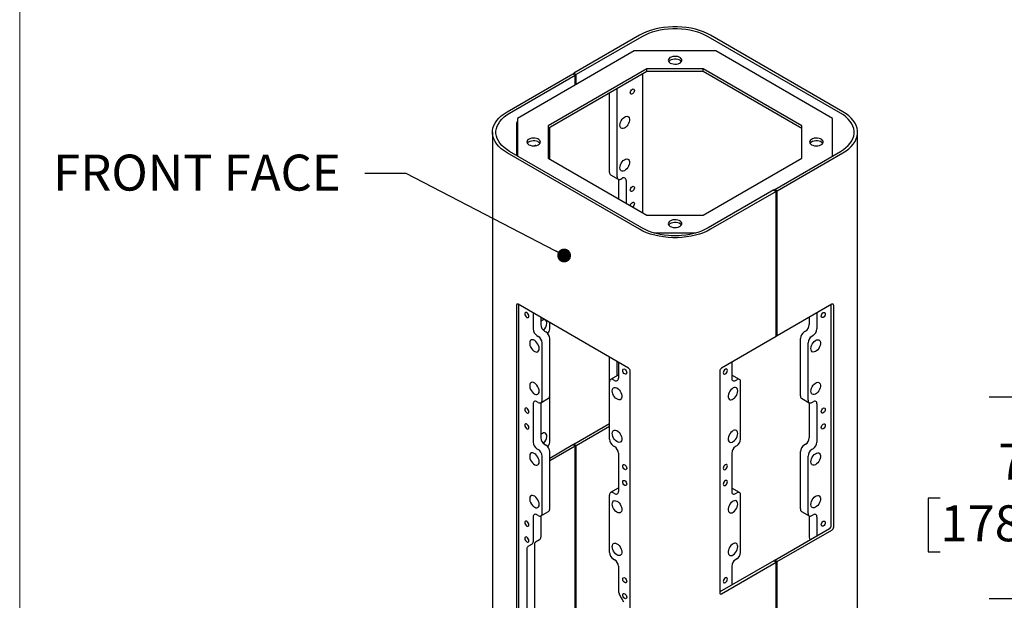
# Model space of a CAD drawing. Units: inches. Extents: x 0.2 to 10.8, y 0.2 to 8.2.
# Drawn here: x 0.3 to 3.2, y 4.6 to 6.3 of the extents above; entities that cross this region are included whole.
import ezdxf

# ---------------------------------------------------------------- set-up
doc = ezdxf.new("R2010")
doc.units = ezdxf.units.IN
doc.header["$MEASUREMENT"] = 0
doc.linetypes.add('PHANTOM', pattern=[0.5, 0.25, -0.05, 0.05, -0.05, 0.05, -0.05])
for name, color, linetype, lineweight in [('BORDER', 7, 'Continuous', 35), ('DIM', 7, 'Continuous', 25), ('TXT', 7, 'PHANTOM', 50)]:
    doc.layers.add(name, color=color, linetype=linetype, lineweight=lineweight)
doc.styles.add('SLDTEXTSTYLE0', font='ARIAL.TTF', dxfattribs={"width": 0.948})
doc.styles.get("Standard").update_dxf_attribs({"font": 'ARIAL.TTF'})
doc.dimstyles.new('SLDDIMSTYLE0', dxfattribs={"dimtxt": 0.18, "dimasz": 0.04, "dimexe": 0, "dimexo": 0.0625, "dimgap": 0, "dimtad": 0, "dimtih": 1, "dimtoh": 1, "dimdec": 0, "dimrnd": 1e-09, "dimzin": 0, "dimdsep": 46, "dimlunit": 5, "dimtxsty": 'Standard', "dimblk1": 'DOT', "dimblk2": 'DOT', "dimsah": 1, "dimcen": 0.09, "dimadec": 0, "dimazin": 0, "dimtfac": 0.04, "dimtdec": 0, "dimtofl": 0, "dimtmove": 0, "dimatfit": 3, "dimldrblk": 'DOT', "dimfxl": 0, "dimfrac": 2, "dimtolj": 1, "dimtzin": 0, "dimarcsym": 0})
doc.dimstyles.new('SLDDIMSTYLE3', dxfattribs={"dimtxt": 0.101115, "dimasz": 0.12, "dimexe": 0, "dimexo": 0.0625, "dimgap": 0.025279, "dimtad": 0, "dimtih": 1, "dimtoh": 1, "dimdec": 3, "dimlfac": 12, "dimrnd": 1e-09, "dimzin": 12, "dimdsep": 46, "dimlunit": 5, "dimtxsty": 'SLDTEXTSTYLE0', "dimsah": 1, "dimcen": 0.09, "dimadec": 0, "dimazin": 3, "dimtfac": 1, "dimtdec": 3, "dimtmove": 0, "dimatfit": 0, "dimfxl": 0, "dimfrac": 2, "dimtolj": 1, "dimtzin": 12, "dimarcsym": 0})

# ---------------------------------------------------------------- blocks, each defined once
blk = doc.blocks.new('_Dot')
at = {"color": 0, "linetype": 'ByBlock', "lineweight": -2}
blk.add_line((-0.5, 0), (-1, 0), dxfattribs=at)
at = {"color": 0, "linetype": 'ByBlock', "const_width": 0.5}
blk.add_lwpolyline([(-0.25, 0, 1), (0.25, 0, 1)], format="xyb", close=True, dxfattribs=at)
blk = doc.blocks.new('_D_2')
at = {"layer": 'DIM'}
for p, q in [((3.2281, 5.2306), (3.2281, 5.4706)), ((3.9233, 5.2306), (3.1381, 5.2306)), ((2.9966, 4.939), (2.9619, 4.939)), ((2.9619, 4.939), (2.9619, 4.7837)), ((3.4596, 4.939), (3.4943, 4.939)), ((3.4943, 4.939), (3.4943, 4.7837)), ((2.9619, 4.7837), (2.9966, 4.7837)), ((3.4943, 4.7837), (3.4596, 4.7837)), ((3.8587, 4.6473), (3.1381, 4.6473)), ((3.2281, 4.6473), (3.2281, 4.4073))]:
    blk.add_line(p, q, dxfattribs=at)
for points in [[(3.2281, 5.2306), (3.2481, 5.3506), (3.2081, 5.3506)], [(3.2281, 4.6473), (3.2081, 4.5273), (3.2481, 4.5273)]]:
    blk.add_solid(points, dxfattribs=at)
at = {"layer": 'DIM', "char_height": 0.10417, "attachment_point": 1, "style": 'SLDTEXTSTYLE0'}
for s, insert in [('7"', (3.1648, 5.0964)), ('178mm', (2.9966, 4.918))]:
    blk.add_mtext(s, dxfattribs=dict(at, insert=insert))

msp = doc.modelspace()

# ---------------------------------------------------------------- linework, layer by layer
at = {"color": 7, "linetype": 'Continuous', "lineweight": 25}
for p, q in [((2.12509, 6.278346), (1.935056, 6.168641)), ((2.714346, 6.057235), (2.33133, 6.278346)), ((2.132162, 6.274264), (1.942127, 6.164559)), ((2.707275, 6.053153), (2.324259, 6.274264)), ((2.110199, 6.233006), (1.772287, 6.037933)), ((2.346222, 6.233006), (2.110199, 6.233006)), ((2.684134, 6.037933), (2.346222, 6.233006)), ((1.742074, 6.057235), (1.932109, 6.16694)), ((1.749145, 6.053153), (1.93918, 6.162858)), ((2.14696, 6.181772), (1.861037, 6.016712)), ((2.14696, 6.173633), (1.861037, 6.008573)), ((1.932109, 6.16694), (1.93918, 6.162858)), ((1.935056, 6.165239), (1.935056, 6.168641)), ((1.942127, 6.164559), (1.935056, 6.168641)), ((1.93918, 6.134279), (1.93918, 6.162858)), ((1.942127, 6.13598), (1.942127, 6.164559)), ((2.134077, 6.166196), (2.134077, 5.76528)), ((2.30946, 6.181772), (2.14696, 6.181772)), ((2.14696, 6.173633), (2.14696, 6.181772)), ((2.30946, 6.173633), (2.14696, 6.173633)), ((2.595384, 6.016712), (2.30946, 6.181772)), ((2.30946, 6.173633), (2.30946, 6.181772)), ((2.595384, 6.008573), (2.30946, 6.173633)), ((2.038323, 5.881533), (2.038323, 6.110918)), ((2.06042, 5.868777), (2.06042, 6.123675)), ((1.769327, 6.025338), (1.769327, 5.930607)), ((1.771095, 6.0284), (1.772287, 6.029087)), ((1.772287, 6.037933), (1.772287, 5.928898)), ((2.684134, 5.928898), (2.684134, 6.037933)), ((1.699361, 5.997705), (1.699361, 3.480038)), ((1.861037, 6.016712), (1.861037, 5.922902)), ((1.865081, 5.920567), (1.865081, 6.010908)), ((2.595384, 5.922902), (2.595384, 6.016712)), ((2.75706, 3.759857), (2.75706, 5.997705)), ((2.12509, 5.717065), (1.742074, 5.938176)), ((2.132162, 5.721147), (1.749145, 5.942258)), ((2.51724, 5.832553), (2.707275, 5.942258)), ((2.524311, 5.828471), (2.714346, 5.938176)), ((1.861037, 5.922902), (2.14696, 5.757842)), ((2.30946, 5.757842), (2.595384, 5.922902)), ((2.041551, 5.874399), (2.063648, 5.861642)), ((2.064103, 5.861409), (2.064103, 5.805675)), ((2.071439, 5.862414), (2.075181, 5.864574)), ((2.0862, 5.85821), (2.0862, 5.792918)), ((2.514294, 5.830852), (2.324259, 5.721147)), ((2.521365, 5.82677), (2.33133, 5.717065)), ((2.514294, 5.830852), (2.521365, 5.82677)), ((2.524311, 5.828471), (2.51724, 5.832553)), ((2.51724, 5.832553), (2.51724, 5.829151)), ((2.521365, 5.406592), (2.521365, 5.82677)), ((2.524311, 5.408292), (2.524311, 5.828471)), ((2.14696, 5.757842), (2.30946, 5.757842)), ((2.166949, 5.706608), (2.289472, 5.706608)), ((2.216545, 5.69847), (2.239876, 5.69847)), ((1.768591, 5.496736), (1.768591, 3.55575)), ((2.093418, 5.315171), (1.773747, 5.499713)), ((1.775662, 3.559832), (1.775662, 5.498608)), ((2.682674, 5.499713), (2.524311, 5.408292)), ((2.680759, 4.859493), (2.680759, 5.498608)), ((2.68783, 4.855411), (2.68783, 5.496736)), ((1.817204, 5.474626), (1.817204, 5.42832)), ((1.839301, 5.461869), (1.839301, 5.441076)), ((2.617119, 5.461869), (2.617119, 5.441076)), ((2.639216, 5.474626), (2.639216, 5.42832)), ((1.850321, 5.42199), (1.854062, 5.41983)), ((1.865081, 5.428544), (1.865081, 5.446987)), ((2.6061, 5.42199), (2.602358, 5.41983)), ((1.828223, 5.409234), (1.831965, 5.407074)), ((1.865081, 5.234817), (1.865081, 5.400745)), ((2.521365, 5.406592), (2.363002, 5.315171)), ((2.521365, 5.409993), (2.524311, 5.408292)), ((2.591339, 5.234817), (2.591339, 5.400745)), ((2.628197, 5.409234), (2.624455, 5.407074)), ((1.842984, 5.22206), (1.842984, 5.387988)), ((2.613436, 5.22206), (2.613436, 5.387988)), ((2.038323, 5.275222), (2.038323, 5.346977)), ((2.06042, 5.29325), (2.06042, 5.33422)), ((2.064103, 5.332094), (2.064103, 5.285788)), ((2.098574, 3.365255), (2.098574, 5.30624)), ((2.357846, 5.30624), (2.357846, 4.664916)), ((2.392318, 5.332094), (2.392318, 5.285788)), ((2.063648, 5.295113), (2.041551, 5.282357)), ((2.053083, 5.279425), (2.049342, 5.281585)), ((2.063648, 5.295113), (2.064103, 5.295347)), ((2.392318, 5.295347), (2.392773, 5.295113)), ((2.41487, 5.282357), (2.392773, 5.295113)), ((2.403337, 5.279425), (2.407079, 5.281585)), ((2.038323, 5.109294), (2.038323, 5.275222)), ((2.418098, 5.109294), (2.418098, 5.275222)), ((1.839756, 5.214926), (1.861853, 5.227682)), ((1.865081, 5.101077), (1.865081, 5.234817)), ((2.594567, 5.227682), (2.616664, 5.214926)), ((1.817204, 5.211494), (1.817204, 5.100853)), ((1.831965, 5.215697), (1.828223, 5.217857)), ((1.839301, 5.214692), (1.839301, 5.113609)), ((2.617119, 5.214692), (2.617119, 5.113609)), ((2.624455, 5.215697), (2.628197, 5.217857)), ((2.639216, 5.211494), (2.639216, 5.100853)), ((1.935056, 5.09523), (2.038323, 5.154845)), ((1.942127, 5.091148), (2.038323, 5.146681)), ((1.828223, 5.081767), (1.831965, 5.079607)), ((1.850321, 5.094524), (1.854062, 5.092363)), ((1.865081, 5.054835), (1.932109, 5.093529)), ((1.93918, 5.089447), (1.865081, 5.046671)), ((1.93918, 5.089447), (1.932109, 5.093529)), ((1.935056, 5.09523), (1.942127, 5.091148)), ((1.935056, 5.091828), (1.935056, 5.09523)), ((1.93918, 4.443019), (1.93918, 5.089447)), ((1.942127, 4.44472), (1.942127, 5.091148)), ((2.049342, 5.090208), (2.053083, 5.088048)), ((2.407079, 5.090208), (2.403337, 5.088048)), ((2.6061, 5.094524), (2.602358, 5.092363)), ((2.628197, 5.081767), (2.624455, 5.079607)), ((1.842984, 4.894594), (1.842984, 5.060521)), ((1.865081, 4.90735), (1.865081, 5.073278)), ((2.064103, 5.068963), (2.064103, 4.958321)), ((2.392318, 5.068963), (2.392318, 4.958321)), ((2.591339, 4.90735), (2.591339, 5.073278)), ((2.613436, 4.894594), (2.613436, 5.060521)), ((2.063648, 4.967646), (2.041551, 4.95489)), ((2.063648, 4.967646), (2.064103, 4.96788)), ((2.392318, 4.96788), (2.392773, 4.967646)), ((2.41487, 4.95489), (2.392773, 4.967646)), ((2.038323, 4.781827), (2.038323, 4.947755)), ((2.053083, 4.951958), (2.049342, 4.954118)), ((2.403337, 4.951958), (2.407079, 4.954118)), ((2.418098, 4.781827), (2.418098, 4.947755)), ((1.817204, 4.884027), (1.817204, 4.812713)), ((1.831965, 4.88823), (1.828223, 4.89039)), ((1.839301, 4.887225), (1.839301, 4.825469)), ((1.839756, 4.887459), (1.861853, 4.900215)), ((2.594567, 4.900215), (2.616664, 4.887459)), ((2.617119, 4.887225), (2.617119, 4.825469)), ((2.624455, 4.88823), (2.628197, 4.89039)), ((2.639216, 4.884027), (2.639216, 4.829557)), ((2.51724, 4.759142), (2.675603, 4.850563)), ((2.524311, 4.75506), (2.682674, 4.846481)), ((1.79879, 4.791538), (1.79879, 4.242409)), ((1.813977, 4.805579), (1.802018, 4.798672)), ((1.820887, 4.804294), (1.820887, 4.255165)), ((1.836074, 4.818335), (1.824115, 4.811429)), ((2.049342, 4.762742), (2.053083, 4.760581)), ((2.064103, 4.741496), (2.064103, 4.670182)), ((2.514294, 4.757441), (2.357846, 4.667126)), ((2.363002, 4.661938), (2.521365, 4.753359)), ((2.392318, 4.741496), (2.392318, 4.687026)), ((2.407079, 4.762742), (2.403337, 4.760581)), ((2.514294, 4.757441), (2.521365, 4.753359)), ((2.524311, 4.75506), (2.51724, 4.759142)), ((2.51724, 4.759142), (2.51724, 4.75574)), ((2.521365, 4.106931), (2.521365, 4.753359)), ((2.524311, 4.108632), (2.524311, 4.75506)), ((2.06733, 4.659321), (2.079289, 4.638607))]:
    msp.add_line(p, q, dxfattribs=at)
at = {"color": 7, "linetype": 'Continuous', "lineweight": 25, "flags": 128}
for points in [[(2.33133, 6.278346), (2.321375, 6.283584), (2.310626, 6.288271), (2.299173, 6.292364), (2.287115, 6.29583), (2.274555, 6.298639), (2.261599, 6.300767), (2.248358, 6.302196), (2.234945, 6.302914), (2.221475, 6.302914), (2.208062, 6.302196), (2.194822, 6.300767), (2.181866, 6.298639), (2.169305, 6.29583), (2.157247, 6.292364), (2.145794, 6.288271), (2.135045, 6.283584), (2.12509, 6.278346)], [(2.324259, 6.274264), (2.314987, 6.279143), (2.304975, 6.283508), (2.294307, 6.287321), (2.283076, 6.290549), (2.271377, 6.293166), (2.259309, 6.295148), (2.246976, 6.296479), (2.234483, 6.297147), (2.221937, 6.297147), (2.209444, 6.296479), (2.197111, 6.295148), (2.185044, 6.293166), (2.173344, 6.290549), (2.162113, 6.287321), (2.151446, 6.283508), (2.141434, 6.279143), (2.132162, 6.274264)], [(2.214363, 6.198231), (2.218241, 6.196494), (2.222747, 6.195369), (2.227595, 6.194925), (2.232482, 6.195192), (2.237101, 6.196152), (2.241161, 6.197745), (2.244407, 6.199871), (2.246636, 6.202396), (2.247707, 6.205161), (2.247552, 6.207994), (2.246183, 6.210715), (2.243684, 6.213154), (2.240213, 6.215158), (2.235988, 6.2166), (2.231274, 6.217391), (2.226367, 6.21748), (2.221577, 6.216862), (2.217203, 6.215575), (2.213521, 6.213701), (2.210761, 6.211358), (2.209099, 6.208691), (2.208637, 6.20587), (2.209404, 6.203071), (2.211354, 6.20047), (2.214363, 6.198231)], [(2.246481, 6.202156), (2.246183, 6.202577), (2.243684, 6.205016), (2.240213, 6.20702), (2.235988, 6.208462), (2.231274, 6.209253), (2.226367, 6.209342), (2.221577, 6.208724), (2.217203, 6.207437), (2.213521, 6.205563), (2.210761, 6.203219), (2.209939, 6.202156)], [(2.098692, 6.112051), (2.099143, 6.114929), (2.100426, 6.117888), (2.102348, 6.12048), (2.104614, 6.122309), (2.10688, 6.123096), (2.108801, 6.122723), (2.110085, 6.121246), (2.110536, 6.118889), (2.110085, 6.116012), (2.108801, 6.113052), (2.10688, 6.11046), (2.104614, 6.108632), (2.102348, 6.107844), (2.100426, 6.108217), (2.099143, 6.109695), (2.098692, 6.112051)], [(1.742074, 5.938176), (1.732999, 5.943922), (1.724882, 5.950128), (1.717791, 5.956739), (1.711787, 5.9637), (1.706921, 5.970951), (1.703234, 5.978431), (1.700759, 5.986074), (1.699516, 5.993817), (1.699516, 6.001593), (1.700759, 6.009336), (1.703234, 6.01698), (1.706921, 6.02446), (1.711787, 6.031711), (1.717791, 6.038672), (1.724882, 6.045283), (1.732999, 6.051488), (1.742074, 6.057235)], [(1.749145, 5.942258), (1.740693, 5.94761), (1.733132, 5.95339), (1.726527, 5.959548), (1.720935, 5.966032), (1.716402, 5.972786), (1.712969, 5.979752), (1.710663, 5.986872), (1.709506, 5.994084), (1.709506, 6.001327), (1.710663, 6.008539), (1.712969, 6.015658), (1.716402, 6.022625), (1.720935, 6.029379), (1.726527, 6.035862), (1.733132, 6.04202), (1.740693, 6.0478), (1.749145, 6.053153)], [(2.707275, 5.942258), (2.715728, 5.94761), (2.723289, 5.95339), (2.729893, 5.959548), (2.735486, 5.966032), (2.740018, 5.972786), (2.743452, 5.979752), (2.745757, 5.986872), (2.746915, 5.994084), (2.746915, 6.001327), (2.745757, 6.008539), (2.743452, 6.015658), (2.740018, 6.022625), (2.735486, 6.029379), (2.729893, 6.035862), (2.723289, 6.04202), (2.715728, 6.0478), (2.707275, 6.053153)], [(2.714346, 5.938176), (2.723421, 5.943922), (2.731539, 5.950128), (2.73863, 5.956739), (2.744634, 5.9637), (2.7495, 5.970951), (2.753186, 5.978431), (2.755661, 5.986074), (2.756904, 5.993817), (2.756904, 6.001593), (2.755661, 6.009336), (2.753186, 6.01698), (2.7495, 6.02446), (2.744634, 6.031711), (2.73863, 6.038672), (2.731539, 6.045283), (2.723421, 6.051488), (2.714346, 6.057235)], [(2.068669, 6.018169), (2.069104, 6.022397), (2.070382, 6.026861), (2.072422, 6.031282), (2.075097, 6.035381), (2.078238, 6.038901), (2.081647, 6.04162), (2.085112, 6.043368), (2.088413, 6.044035), (2.091343, 6.04358), (2.09372, 6.042029), (2.095392, 6.039482), (2.096255, 6.036098), (2.096255, 6.03209), (2.095392, 6.027709), (2.09372, 6.023231), (2.091343, 6.018938), (2.088413, 6.015098), (2.085112, 6.011954), (2.081647, 6.009702), (2.078238, 6.008485), (2.075097, 6.008378), (2.072422, 6.009389), (2.070382, 6.011454), (2.069104, 6.014444), (2.068669, 6.018169)], [(1.80483, 5.961813), (1.808709, 5.960076), (1.813214, 5.958951), (1.818062, 5.958507), (1.82295, 5.958774), (1.827568, 5.959734), (1.831628, 5.961327), (1.834875, 5.963452), (1.837103, 5.965977), (1.838174, 5.968743), (1.83802, 5.971575), (1.83665, 5.974297), (1.834151, 5.976736), (1.83068, 5.97874), (1.826455, 5.980182), (1.821741, 5.980973), (1.816835, 5.981062), (1.812044, 5.980444), (1.80767, 5.979157), (1.803988, 5.977283), (1.801229, 5.974939), (1.799566, 5.972273), (1.799104, 5.969452), (1.799872, 5.966653), (1.801821, 5.964052), (1.80483, 5.961813)], [(1.836948, 5.965738), (1.83665, 5.966159), (1.834151, 5.968598), (1.83068, 5.970602), (1.826455, 5.972044), (1.821741, 5.972835), (1.816835, 5.972924), (1.812044, 5.972306), (1.80767, 5.971019), (1.803988, 5.969145), (1.801229, 5.966801), (1.800407, 5.965738)], [(2.623895, 5.961813), (2.627774, 5.960076), (2.632279, 5.958951), (2.637128, 5.958507), (2.642015, 5.958774), (2.646634, 5.959734), (2.650694, 5.961327), (2.65394, 5.963452), (2.656168, 5.965977), (2.657239, 5.968743), (2.657085, 5.971575), (2.655716, 5.974297), (2.653217, 5.976736), (2.649746, 5.97874), (2.64552, 5.980182), (2.640806, 5.980973), (2.6359, 5.981062), (2.631109, 5.980444), (2.626735, 5.979157), (2.623053, 5.977283), (2.620294, 5.974939), (2.618631, 5.972273), (2.618169, 5.969452), (2.618937, 5.966653), (2.620887, 5.964052), (2.623895, 5.961813)], [(2.656014, 5.965738), (2.655716, 5.966159), (2.653217, 5.968598), (2.649746, 5.970602), (2.64552, 5.972044), (2.640806, 5.972835), (2.6359, 5.972924), (2.631109, 5.972306), (2.626735, 5.971019), (2.623053, 5.969145), (2.620294, 5.966801), (2.619472, 5.965738)], [(1.824803, 5.959069), (1.823153, 5.959305), (1.821002, 5.958582)], [(2.068669, 5.894837), (2.069104, 5.899065), (2.070382, 5.90353), (2.072422, 5.90795), (2.075097, 5.912049), (2.078238, 5.915569), (2.081647, 5.918288), (2.085112, 5.920037), (2.088413, 5.920704), (2.091343, 5.920248), (2.09372, 5.918698), (2.095392, 5.916151), (2.096255, 5.912767), (2.096255, 5.908758), (2.095392, 5.904377), (2.09372, 5.8999), (2.091343, 5.895606), (2.088413, 5.891766), (2.085112, 5.888622), (2.081647, 5.88637), (2.078238, 5.885153), (2.075097, 5.885047), (2.072422, 5.886058), (2.070382, 5.888123), (2.069104, 5.891112), (2.068669, 5.894837)], [(2.098692, 5.830515), (2.099143, 5.833392), (2.100426, 5.836352), (2.102348, 5.838943), (2.104614, 5.840772), (2.10688, 5.84156), (2.108801, 5.841187), (2.110085, 5.839709), (2.110536, 5.837352), (2.110085, 5.834475), (2.108801, 5.831516), (2.10688, 5.828924), (2.104614, 5.827095), (2.102348, 5.826307), (2.100426, 5.826681), (2.099143, 5.828158), (2.098692, 5.830515)], [(2.098761, 5.785667), (2.099143, 5.787462), (2.100426, 5.790421), (2.102348, 5.793013), (2.104614, 5.794842), (2.10688, 5.79563), (2.108801, 5.795256), (2.110085, 5.793779), (2.110536, 5.791422), (2.110085, 5.788545), (2.108801, 5.785585), (2.10688, 5.782994), (2.105517, 5.781766)], [(2.214363, 5.725395), (2.218241, 5.723658), (2.222747, 5.722532), (2.227595, 5.722089), (2.232482, 5.722356), (2.237101, 5.723316), (2.241161, 5.724909), (2.244407, 5.727034), (2.246636, 5.729559), (2.247707, 5.732325), (2.247552, 5.735157), (2.246183, 5.737879), (2.243684, 5.740318), (2.240213, 5.742322), (2.235988, 5.743764), (2.231274, 5.744555), (2.226367, 5.744644), (2.221577, 5.744026), (2.217203, 5.742739), (2.213521, 5.740865), (2.210761, 5.738521), (2.209099, 5.735855), (2.208637, 5.733034), (2.209404, 5.730235), (2.211354, 5.727634), (2.214363, 5.725395)], [(2.246481, 5.72932), (2.246183, 5.72974), (2.243684, 5.73218), (2.240213, 5.734183), (2.235988, 5.735626), (2.231274, 5.736417), (2.226367, 5.736506), (2.221577, 5.735887), (2.217203, 5.734601), (2.213521, 5.732727), (2.210761, 5.730383), (2.209939, 5.72932)], [(2.33133, 5.717065), (2.321375, 5.711826), (2.310626, 5.70714), (2.299173, 5.703046), (2.287115, 5.69958), (2.274555, 5.696771), (2.261599, 5.694643), (2.248358, 5.693214), (2.234945, 5.692497), (2.221475, 5.692497), (2.208062, 5.693214), (2.194822, 5.694643), (2.181866, 5.696771), (2.169305, 5.69958), (2.157247, 5.703046), (2.145794, 5.70714), (2.135045, 5.711826), (2.12509, 5.717065)], [(2.324259, 5.721147), (2.314987, 5.716268), (2.304975, 5.711903), (2.294307, 5.70809), (2.283076, 5.704861), (2.271377, 5.702245), (2.259309, 5.700263), (2.246976, 5.698932), (2.234483, 5.698264), (2.221937, 5.698264), (2.209444, 5.698932), (2.197111, 5.700263), (2.185044, 5.702245), (2.173344, 5.704861), (2.162113, 5.70809), (2.151446, 5.711903), (2.141434, 5.716268), (2.132162, 5.721147)], [(1.804712, 5.465335), (1.804261, 5.468212), (1.802978, 5.471172), (1.801056, 5.473763), (1.79879, 5.475592), (1.796524, 5.47638), (1.794603, 5.476007), (1.793319, 5.474529), (1.792868, 5.472172), (1.793319, 5.469295), (1.794603, 5.466336), (1.796524, 5.463744), (1.79879, 5.461915), (1.801056, 5.461127), (1.802978, 5.461501), (1.804261, 5.462978), (1.804712, 5.465335)], [(2.651708, 5.465335), (2.652159, 5.468212), (2.653443, 5.471172), (2.655364, 5.473763), (2.65763, 5.475592), (2.659897, 5.47638), (2.661818, 5.476007), (2.663101, 5.474529), (2.663552, 5.472172), (2.663101, 5.469295), (2.661818, 5.466336), (2.659897, 5.463744), (2.65763, 5.461915), (2.655364, 5.461127), (2.653443, 5.461501), (2.652159, 5.462978), (2.651708, 5.465335)], [(1.856832, 5.445079), (1.856397, 5.448805), (1.855119, 5.451794), (1.853079, 5.453859), (1.850404, 5.45487), (1.847263, 5.454764), (1.843854, 5.453546), (1.84039, 5.451295), (1.839301, 5.450374)], [(1.834735, 5.371453), (1.8343, 5.37568), (1.833022, 5.380145), (1.830982, 5.384566), (1.828307, 5.388665), (1.825166, 5.392184), (1.821757, 5.394904), (1.818292, 5.396652), (1.814991, 5.397319), (1.812061, 5.396863), (1.809684, 5.395313), (1.808012, 5.392766), (1.807149, 5.389382), (1.807149, 5.385373), (1.808012, 5.380993), (1.809684, 5.376515), (1.812061, 5.372221), (1.814991, 5.368382), (1.818292, 5.365237), (1.821757, 5.362986), (1.825166, 5.361768), (1.828307, 5.361662), (1.830982, 5.362673), (1.833022, 5.364738), (1.8343, 5.367727), (1.834735, 5.371453)], [(2.621686, 5.371453), (2.622121, 5.37568), (2.623399, 5.380145), (2.625439, 5.384566), (2.628113, 5.388665), (2.631254, 5.392184), (2.634664, 5.394904), (2.638128, 5.396652), (2.641429, 5.397319), (2.64436, 5.396863), (2.646736, 5.395313), (2.648408, 5.392766), (2.649271, 5.389382), (2.649271, 5.385373), (2.648408, 5.380993), (2.646736, 5.376515), (2.64436, 5.372221), (2.641429, 5.368382), (2.638128, 5.365237), (2.634664, 5.362986), (2.631254, 5.361768), (2.628113, 5.361662), (2.625439, 5.362673), (2.623399, 5.364738), (2.622121, 5.367727), (2.621686, 5.371453)], [(2.076595, 5.308381), (2.077046, 5.310737), (2.078329, 5.312215), (2.08025, 5.312588), (2.082517, 5.3118), (2.084783, 5.309971), (2.086704, 5.30738), (2.087988, 5.30442), (2.088439, 5.301543), (2.087988, 5.299186), (2.086704, 5.297709), (2.084783, 5.297336), (2.082517, 5.298123), (2.08025, 5.299952), (2.078329, 5.302544), (2.077046, 5.305503), (2.076595, 5.308381)], [(2.379826, 5.308381), (2.379375, 5.310737), (2.378091, 5.312215), (2.37617, 5.312588), (2.373904, 5.3118), (2.371637, 5.309971), (2.369716, 5.30738), (2.368432, 5.30442), (2.367982, 5.301543), (2.368432, 5.299186), (2.369716, 5.297709), (2.371637, 5.297336), (2.373904, 5.298123), (2.37617, 5.299952), (2.378091, 5.302544), (2.379375, 5.305503), (2.379826, 5.308381)], [(1.834735, 5.248121), (1.8343, 5.252349), (1.833022, 5.256813), (1.830982, 5.261234), (1.828307, 5.265333), (1.825166, 5.268853), (1.821757, 5.271572), (1.818292, 5.27332), (1.814991, 5.273987), (1.812061, 5.273531), (1.809684, 5.271981), (1.808012, 5.269434), (1.807149, 5.26605), (1.807149, 5.262042), (1.808012, 5.257661), (1.809684, 5.253183), (1.812061, 5.24889), (1.814991, 5.24505), (1.818292, 5.241905), (1.821757, 5.239654), (1.825166, 5.238437), (1.828307, 5.23833), (1.830982, 5.239341), (1.833022, 5.241406), (1.8343, 5.244395), (1.834735, 5.248121)], [(2.046572, 5.249161), (2.047007, 5.252887), (2.048285, 5.255876), (2.050325, 5.257941), (2.053, 5.258952), (2.056141, 5.258846), (2.05955, 5.257628), (2.063014, 5.255377), (2.066316, 5.252233), (2.069246, 5.248393), (2.071623, 5.244099), (2.073295, 5.239621), (2.074158, 5.235241), (2.074158, 5.231232), (2.073295, 5.227848), (2.071623, 5.225301), (2.069246, 5.223751), (2.066316, 5.223295), (2.063014, 5.223962), (2.05955, 5.22571), (2.056141, 5.22843), (2.053, 5.23195), (2.050325, 5.236049), (2.048285, 5.240469), (2.047007, 5.244934), (2.046572, 5.249161)], [(2.409848, 5.249161), (2.409413, 5.252887), (2.408135, 5.255876), (2.406095, 5.257941), (2.403421, 5.258952), (2.40028, 5.258846), (2.39687, 5.257628), (2.393406, 5.255377), (2.390105, 5.252233), (2.387174, 5.248393), (2.384798, 5.244099), (2.383126, 5.239621), (2.382262, 5.235241), (2.382262, 5.231232), (2.383126, 5.227848), (2.384798, 5.225301), (2.387174, 5.223751), (2.390105, 5.223295), (2.393406, 5.223962), (2.39687, 5.22571), (2.40028, 5.22843), (2.403421, 5.23195), (2.406095, 5.236049), (2.408135, 5.240469), (2.409413, 5.244934), (2.409848, 5.249161)], [(2.621686, 5.248121), (2.622121, 5.252349), (2.623399, 5.256813), (2.625439, 5.261234), (2.628113, 5.265333), (2.631254, 5.268853), (2.634664, 5.271572), (2.638128, 5.27332), (2.641429, 5.273987), (2.64436, 5.273531), (2.646736, 5.271981), (2.648408, 5.269434), (2.649271, 5.26605), (2.649271, 5.262042), (2.648408, 5.257661), (2.646736, 5.253183), (2.64436, 5.24889), (2.641429, 5.24505), (2.638128, 5.241905), (2.634664, 5.239654), (2.631254, 5.238437), (2.628113, 5.23833), (2.625439, 5.239341), (2.623399, 5.241406), (2.622121, 5.244395), (2.621686, 5.248121)], [(1.804712, 5.188902), (1.804261, 5.191779), (1.802978, 5.194739), (1.801056, 5.19733), (1.79879, 5.199159), (1.796524, 5.199947), (1.794603, 5.199574), (1.793319, 5.198096), (1.792868, 5.195739), (1.793319, 5.192862), (1.794603, 5.189902), (1.796524, 5.187311), (1.79879, 5.185482), (1.801056, 5.184694), (1.802978, 5.185068), (1.804261, 5.186545), (1.804712, 5.188902)], [(2.651708, 5.188902), (2.652159, 5.191779), (2.653443, 5.194739), (2.655364, 5.19733), (2.65763, 5.199159), (2.659897, 5.199947), (2.661818, 5.199574), (2.663101, 5.198096), (2.663552, 5.195739), (2.663101, 5.192862), (2.661818, 5.189902), (2.659897, 5.187311), (2.65763, 5.185482), (2.655364, 5.184694), (2.653443, 5.185068), (2.652159, 5.186545), (2.651708, 5.188902)], [(1.804712, 5.142971), (1.804261, 5.145849), (1.802978, 5.148808), (1.801056, 5.1514), (1.79879, 5.153229), (1.796524, 5.154016), (1.794603, 5.153643), (1.793319, 5.152166), (1.792868, 5.149809), (1.793319, 5.146932), (1.794603, 5.143972), (1.796524, 5.14138), (1.79879, 5.139552), (1.801056, 5.138764), (1.802978, 5.139137), (1.804261, 5.140615), (1.804712, 5.142971)], [(2.046572, 5.12583), (2.047007, 5.129555), (2.048285, 5.132545), (2.050325, 5.134609), (2.053, 5.13562), (2.056141, 5.135514), (2.05955, 5.134297), (2.063014, 5.132045), (2.066316, 5.128901), (2.069246, 5.125061), (2.071623, 5.120768), (2.073295, 5.11629), (2.074158, 5.111909), (2.074158, 5.107901), (2.073295, 5.104517), (2.071623, 5.101969), (2.069246, 5.100419), (2.066316, 5.099963), (2.063014, 5.100631), (2.05955, 5.102379), (2.056141, 5.105098), (2.053, 5.108618), (2.050325, 5.112717), (2.048285, 5.117137), (2.047007, 5.121602), (2.046572, 5.12583)], [(2.409848, 5.12583), (2.409413, 5.129555), (2.408135, 5.132545), (2.406095, 5.134609), (2.403421, 5.13562), (2.40028, 5.135514), (2.39687, 5.134297), (2.393406, 5.132045), (2.390105, 5.128901), (2.387174, 5.125061), (2.384798, 5.120768), (2.383126, 5.11629), (2.382262, 5.111909), (2.382262, 5.107901), (2.383126, 5.104517), (2.384798, 5.101969), (2.387174, 5.100419), (2.390105, 5.099963), (2.393406, 5.100631), (2.39687, 5.102379), (2.40028, 5.105098), (2.403421, 5.108618), (2.406095, 5.112717), (2.408135, 5.117137), (2.409413, 5.121602), (2.409848, 5.12583)], [(2.651708, 5.142971), (2.652159, 5.145849), (2.653443, 5.148808), (2.655364, 5.1514), (2.65763, 5.153229), (2.659897, 5.154016), (2.661818, 5.153643), (2.663101, 5.152166), (2.663552, 5.149809), (2.663101, 5.146932), (2.661818, 5.143972), (2.659897, 5.14138), (2.65763, 5.139552), (2.655364, 5.138764), (2.653443, 5.139137), (2.652159, 5.140615), (2.651708, 5.142971)], [(1.856832, 5.117612), (1.856397, 5.121338), (1.855119, 5.124327), (1.853079, 5.126392), (1.850404, 5.127403), (1.847263, 5.127297), (1.843854, 5.126079), (1.84039, 5.123828), (1.839301, 5.122907)], [(1.834735, 5.043986), (1.8343, 5.048214), (1.833022, 5.052678), (1.830982, 5.057099), (1.828307, 5.061198), (1.825166, 5.064717), (1.821757, 5.067437), (1.818292, 5.069185), (1.814991, 5.069852), (1.812061, 5.069396), (1.809684, 5.067846), (1.808012, 5.065299), (1.807149, 5.061915), (1.807149, 5.057907), (1.808012, 5.053526), (1.809684, 5.049048), (1.812061, 5.044754), (1.814991, 5.040915), (1.818292, 5.03777), (1.821757, 5.035519), (1.825166, 5.034301), (1.828307, 5.034195), (1.830982, 5.035206), (1.833022, 5.037271), (1.8343, 5.04026), (1.834735, 5.043986)], [(2.621686, 5.043986), (2.622121, 5.048214), (2.623399, 5.052678), (2.625439, 5.057099), (2.628113, 5.061198), (2.631254, 5.064717), (2.634664, 5.067437), (2.638128, 5.069185), (2.641429, 5.069852), (2.64436, 5.069396), (2.646736, 5.067846), (2.648408, 5.065299), (2.649271, 5.061915), (2.649271, 5.057907), (2.648408, 5.053526), (2.646736, 5.049048), (2.64436, 5.044754), (2.641429, 5.040915), (2.638128, 5.03777), (2.634664, 5.035519), (2.631254, 5.034301), (2.628113, 5.034195), (2.625439, 5.035206), (2.623399, 5.037271), (2.622121, 5.04026), (2.621686, 5.043986)], [(2.076595, 5.031947), (2.077046, 5.034304), (2.078329, 5.035782), (2.08025, 5.036155), (2.082517, 5.035367), (2.084783, 5.033538), (2.086704, 5.030947), (2.087988, 5.027987), (2.088439, 5.02511), (2.087988, 5.022753), (2.086704, 5.021276), (2.084783, 5.020902), (2.082517, 5.02169), (2.08025, 5.023519), (2.078329, 5.026111), (2.077046, 5.02907), (2.076595, 5.031947)], [(2.379826, 5.031947), (2.379375, 5.034304), (2.378091, 5.035782), (2.37617, 5.036155), (2.373904, 5.035367), (2.371637, 5.033538), (2.369716, 5.030947), (2.368432, 5.027987), (2.367982, 5.02511), (2.368432, 5.022753), (2.369716, 5.021276), (2.371637, 5.020902), (2.373904, 5.02169), (2.37617, 5.023519), (2.378091, 5.026111), (2.379375, 5.02907), (2.379826, 5.031947)], [(2.076595, 4.986017), (2.077046, 4.988374), (2.078329, 4.989851), (2.08025, 4.990225), (2.082517, 4.989437), (2.084783, 4.987608), (2.086704, 4.985016), (2.087988, 4.982057), (2.088439, 4.97918), (2.087988, 4.976823), (2.086704, 4.975345), (2.084783, 4.974972), (2.082517, 4.97576), (2.08025, 4.977589), (2.078329, 4.98018), (2.077046, 4.98314), (2.076595, 4.986017)], [(2.379826, 4.986017), (2.379375, 4.988374), (2.378091, 4.989851), (2.37617, 4.990225), (2.373904, 4.989437), (2.371637, 4.987608), (2.369716, 4.985016), (2.368432, 4.982057), (2.367982, 4.97918), (2.368432, 4.976823), (2.369716, 4.975345), (2.371637, 4.974972), (2.373904, 4.97576), (2.37617, 4.977589), (2.378091, 4.98018), (2.379375, 4.98314), (2.379826, 4.986017)], [(1.834735, 4.920654), (1.8343, 4.924882), (1.833022, 4.929346), (1.830982, 4.933767), (1.828307, 4.937866), (1.825166, 4.941386), (1.821757, 4.944105), (1.818292, 4.945853), (1.814991, 4.94652), (1.812061, 4.946065), (1.809684, 4.944514), (1.808012, 4.941967), (1.807149, 4.938583), (1.807149, 4.934575), (1.808012, 4.930194), (1.809684, 4.925716), (1.812061, 4.921423), (1.814991, 4.917583), (1.818292, 4.914439), (1.821757, 4.912187), (1.825166, 4.91097), (1.828307, 4.910863), (1.830982, 4.911874), (1.833022, 4.913939), (1.8343, 4.916928), (1.834735, 4.920654)], [(2.621686, 4.920654), (2.622121, 4.924882), (2.623399, 4.929346), (2.625439, 4.933767), (2.628113, 4.937866), (2.631254, 4.941386), (2.634664, 4.944105), (2.638128, 4.945853), (2.641429, 4.94652), (2.64436, 4.946065), (2.646736, 4.944514), (2.648408, 4.941967), (2.649271, 4.938583), (2.649271, 4.934575), (2.648408, 4.930194), (2.646736, 4.925716), (2.64436, 4.921423), (2.641429, 4.917583), (2.638128, 4.914439), (2.634664, 4.912187), (2.631254, 4.91097), (2.628113, 4.910863), (2.625439, 4.911874), (2.623399, 4.913939), (2.622121, 4.916928), (2.621686, 4.920654)], [(2.046572, 4.921695), (2.047007, 4.92542), (2.048285, 4.928409), (2.050325, 4.930474), (2.053, 4.931485), (2.056141, 4.931379), (2.05955, 4.930162), (2.063014, 4.92791), (2.066316, 4.924766), (2.069246, 4.920926), (2.071623, 4.916632), (2.073295, 4.912154), (2.074158, 4.907774), (2.074158, 4.903765), (2.073295, 4.900381), (2.071623, 4.897834), (2.069246, 4.896284), (2.066316, 4.895828), (2.063014, 4.896495), (2.05955, 4.898244), (2.056141, 4.900963), (2.053, 4.904483), (2.050325, 4.908582), (2.048285, 4.913002), (2.047007, 4.917467), (2.046572, 4.921695)], [(2.409848, 4.921695), (2.409413, 4.92542), (2.408135, 4.928409), (2.406095, 4.930474), (2.403421, 4.931485), (2.40028, 4.931379), (2.39687, 4.930162), (2.393406, 4.92791), (2.390105, 4.924766), (2.387174, 4.920926), (2.384798, 4.916632), (2.383126, 4.912154), (2.382262, 4.907774), (2.382262, 4.903765), (2.383126, 4.900381), (2.384798, 4.897834), (2.387174, 4.896284), (2.390105, 4.895828), (2.393406, 4.896495), (2.39687, 4.898244), (2.40028, 4.900963), (2.403421, 4.904483), (2.406095, 4.908582), (2.408135, 4.913002), (2.409413, 4.917467), (2.409848, 4.921695)], [(1.804712, 4.861435), (1.804261, 4.864312), (1.802978, 4.867272), (1.801056, 4.869863), (1.79879, 4.871692), (1.796524, 4.87248), (1.794603, 4.872107), (1.793319, 4.870629), (1.792868, 4.868272), (1.793319, 4.865395), (1.794603, 4.862436), (1.796524, 4.859844), (1.79879, 4.858015), (1.801056, 4.857227), (1.802978, 4.857601), (1.804261, 4.859078), (1.804712, 4.861435)], [(2.651708, 4.861435), (2.652159, 4.864312), (2.653443, 4.867272), (2.655364, 4.869863), (2.65763, 4.871692), (2.659897, 4.87248), (2.661818, 4.872107), (2.663101, 4.870629), (2.663552, 4.868272), (2.663101, 4.865395), (2.661818, 4.862436), (2.659897, 4.859844), (2.65763, 4.858015), (2.655364, 4.857227), (2.653443, 4.857601), (2.652159, 4.859078), (2.651708, 4.861435)], [(1.804712, 4.815505), (1.804261, 4.818382), (1.802978, 4.821341), (1.801056, 4.823933), (1.79879, 4.825762), (1.796524, 4.82655), (1.794603, 4.826176), (1.793319, 4.824699), (1.792868, 4.822342), (1.793319, 4.819465), (1.794603, 4.816505), (1.796524, 4.813914), (1.79879, 4.812085), (1.801056, 4.811297), (1.802978, 4.81167), (1.804261, 4.813148), (1.804712, 4.815505)], [(2.046572, 4.798363), (2.047007, 4.802088), (2.048285, 4.805078), (2.050325, 4.807143), (2.053, 4.808154), (2.056141, 4.808047), (2.05955, 4.80683), (2.063014, 4.804578), (2.066316, 4.801434), (2.069246, 4.797594), (2.071623, 4.793301), (2.073295, 4.788823), (2.074158, 4.784442), (2.074158, 4.780434), (2.073295, 4.77705), (2.071623, 4.774503), (2.069246, 4.772952), (2.066316, 4.772497), (2.063014, 4.773164), (2.05955, 4.774912), (2.056141, 4.777631), (2.053, 4.781151), (2.050325, 4.78525), (2.048285, 4.789671), (2.047007, 4.794135), (2.046572, 4.798363)], [(2.409848, 4.798363), (2.409413, 4.802088), (2.408135, 4.805078), (2.406095, 4.807143), (2.403421, 4.808154), (2.40028, 4.808047), (2.39687, 4.80683), (2.393406, 4.804578), (2.390105, 4.801434), (2.387174, 4.797594), (2.384798, 4.793301), (2.383126, 4.788823), (2.382262, 4.784442), (2.382262, 4.780434), (2.383126, 4.77705), (2.384798, 4.774503), (2.387174, 4.772952), (2.390105, 4.772497), (2.393406, 4.773164), (2.39687, 4.774912), (2.40028, 4.777631), (2.403421, 4.781151), (2.406095, 4.78525), (2.408135, 4.789671), (2.409413, 4.794135), (2.409848, 4.798363)], [(2.076595, 4.704481), (2.077046, 4.706837), (2.078329, 4.708315), (2.08025, 4.708688), (2.082517, 4.7079), (2.084783, 4.706072), (2.086704, 4.70348), (2.087988, 4.70052), (2.088439, 4.697643), (2.087988, 4.695286), (2.086704, 4.693809), (2.084783, 4.693436), (2.082517, 4.694223), (2.08025, 4.696052), (2.078329, 4.698644), (2.077046, 4.701603), (2.076595, 4.704481)], [(2.379826, 4.704481), (2.379375, 4.706837), (2.378091, 4.708315), (2.37617, 4.708688), (2.373904, 4.7079), (2.371637, 4.706072), (2.369716, 4.70348), (2.368432, 4.70052), (2.367982, 4.697643), (2.368432, 4.695286), (2.369716, 4.693809), (2.371637, 4.693436), (2.373904, 4.694223), (2.37617, 4.696052), (2.378091, 4.698644), (2.379375, 4.701603), (2.379826, 4.704481)], [(2.076595, 4.65855), (2.077046, 4.660907), (2.078329, 4.662384), (2.08025, 4.662758), (2.082517, 4.66197), (2.084783, 4.660141), (2.086704, 4.65755), (2.087988, 4.65459), (2.088439, 4.651713), (2.087988, 4.649356), (2.086704, 4.647878), (2.084783, 4.647505), (2.082517, 4.648293), (2.08025, 4.650122), (2.078329, 4.652713), (2.077046, 4.655673), (2.076595, 4.65855)]]:
    msp.add_lwpolyline(points, dxfattribs=at)
at = {"color": 7, "linetype": 'Continuous', "lineweight": 25}
for centre, radius, start, end in [((1.773165, 6.025163), 0.003842, 122.605478, 177.394522), ((2.045958, 5.88069), 0.007682, 173.701152, 234.986667), ((2.067137, 5.867687), 0.006805, 170.785963, 309.203285), ((2.079482, 5.8593), 0.006805, 350.785963, 129.203285), ((1.771734, 5.497246), 0.003184, 50.796715, 189.214037), ((2.684686, 5.497246), 0.003184, 350.785963, 129.203285), ((1.841128, 5.429408), 0.023949, 182.605478, 237.394522), ((1.863225, 5.442165), 0.023949, 182.605478, 237.394522), ((1.8264, 5.44655), 0.030467, 313.089663, 357.233124), ((1.841158, 5.399656), 0.023949, 2.605478, 57.394522), ((1.841194, 5.429654), 0.023914, 321.121906, 357.338933), ((2.615263, 5.399656), 0.023949, 122.605478, 177.394522), ((2.593195, 5.442165), 0.023949, 302.605478, 357.394522), ((2.615292, 5.429408), 0.023949, 302.605478, 357.394522), ((1.819061, 5.3869), 0.023949, 2.605478, 57.394522), ((2.63736, 5.3869), 0.023949, 122.605478, 177.394522), ((2.08738, 5.305731), 0.011206, 2.605478, 57.394522), ((2.369041, 5.305731), 0.011206, 122.605478, 177.394522), ((2.04504, 5.276312), 0.006805, 50.796715, 189.214037), ((2.057385, 5.284699), 0.006805, 230.796715, 9.214037), ((2.399035, 5.284699), 0.006805, 170.785963, 309.203285), ((2.41138, 5.276312), 0.006805, 350.785963, 129.203285), ((1.823922, 5.212584), 0.006805, 50.796715, 189.214037), ((1.836267, 5.220971), 0.006805, 230.796715, 9.214037), ((1.857669, 5.233873), 0.007473, 304.056351, 7.25583), ((2.598975, 5.233974), 0.007682, 173.701152, 234.986667), ((2.620154, 5.220971), 0.006805, 170.785963, 309.203285), ((2.632498, 5.212584), 0.006805, 350.785963, 129.203285), ((1.863225, 5.114698), 0.023949, 182.605478, 237.394522), ((1.8264, 5.119083), 0.030467, 313.089663, 357.233124), ((2.062246, 5.110383), 0.023949, 182.605478, 237.394522), ((2.394174, 5.110383), 0.023949, 302.605478, 357.394522), ((2.593195, 5.114698), 0.023949, 302.605478, 357.394522), ((1.841128, 5.101941), 0.023949, 182.605478, 237.394522), ((1.819061, 5.059433), 0.023949, 2.605478, 57.394522), ((1.841158, 5.072189), 0.023949, 2.605478, 57.394522), ((1.841194, 5.102187), 0.023914, 321.121906, 357.338933), ((2.040179, 5.067874), 0.023949, 2.605478, 57.394522), ((2.416242, 5.067874), 0.023949, 122.605478, 177.394522), ((2.615263, 5.072189), 0.023949, 122.605478, 177.394522), ((2.63736, 5.059433), 0.023949, 122.605478, 177.394522), ((2.615292, 5.101941), 0.023949, 302.605478, 357.394522), ((2.04504, 4.948845), 0.006805, 50.796715, 189.214037), ((2.057385, 4.957232), 0.006805, 230.796715, 9.214037), ((2.399035, 4.957232), 0.006805, 170.785963, 309.203285), ((2.41138, 4.948845), 0.006805, 350.785963, 129.203285), ((1.857669, 4.906406), 0.007473, 304.056351, 7.25583), ((2.598975, 4.906507), 0.007682, 173.701152, 234.986667), ((1.823922, 4.885117), 0.006805, 50.796715, 189.214037), ((1.836267, 4.893504), 0.006805, 230.796715, 9.214037), ((2.620154, 4.893504), 0.006805, 170.785963, 309.203285), ((2.632498, 4.885117), 0.006805, 350.785963, 129.203285), ((2.669564, 4.860002), 0.011206, 302.605478, 357.394522), ((2.676635, 4.85592), 0.011206, 302.605478, 357.394522), ((1.8315, 4.824702), 0.00784, 305.698039, 5.620379), ((2.625054, 4.824726), 0.00797, 174.645554, 231.307312), ((1.806592, 4.792306), 0.00784, 125.698039, 185.620379), ((1.809402, 4.811945), 0.00784, 305.698039, 5.620379), ((1.828689, 4.805062), 0.00784, 125.698039, 185.620379), ((2.062246, 4.782916), 0.023949, 182.605478, 237.394522), ((2.394174, 4.782916), 0.023949, 302.605478, 357.394522), ((2.040179, 4.740407), 0.023949, 2.605478, 57.394522), ((2.416242, 4.740407), 0.023949, 122.605478, 177.394522), ((2.086573, 4.670949), 0.022484, 181.956499, 211.143728), ((2.36099, 4.664406), 0.003184, 170.785963, 309.203285)]:
    msp.add_arc(centre, radius, start, end, dxfattribs=at)
at = {"layer": 'BORDER', "lineweight": 18}
msp.add_line((0.329927, 8.192073), (0.329927, 0.392073), dxfattribs=at)

# ---------------------------------------------------------------- texts
at = {"layer": 'TXT', "insert": (0.426846, 5.933068), "char_height": 0.1041667, "attachment_point": 1, "style": 'SLDTEXTSTYLE0'}
msp.add_mtext('FRONT FACE', dxfattribs=at)

# ---------------------------------------------------------------- dimensions: what is measured, and where the dimension line sits
at = {"layer": 'DIM'}
dim = msp.add_linear_dim(base=(3.228074, 4.647303), p1=(3.98334, 5.230637), p2=(3.918674, 4.647303), angle=90, dimstyle='SLDDIMSTYLE3', dxfattribs=at)
dim.commit()
dim.dimension.update_dxf_attribs({"geometry": '_D_2', "text_midpoint": (3.228074, 4.93897), "dimtype": 160})

# ---------------------------------------------------------------- leaders
msp.add_leader([(1.906958, 5.641029), (1.44934, 5.87807), (1.32934, 5.87807)], dimstyle='SLDDIMSTYLE0', dxfattribs=at)

doc.saveas('drawing.dxf')
